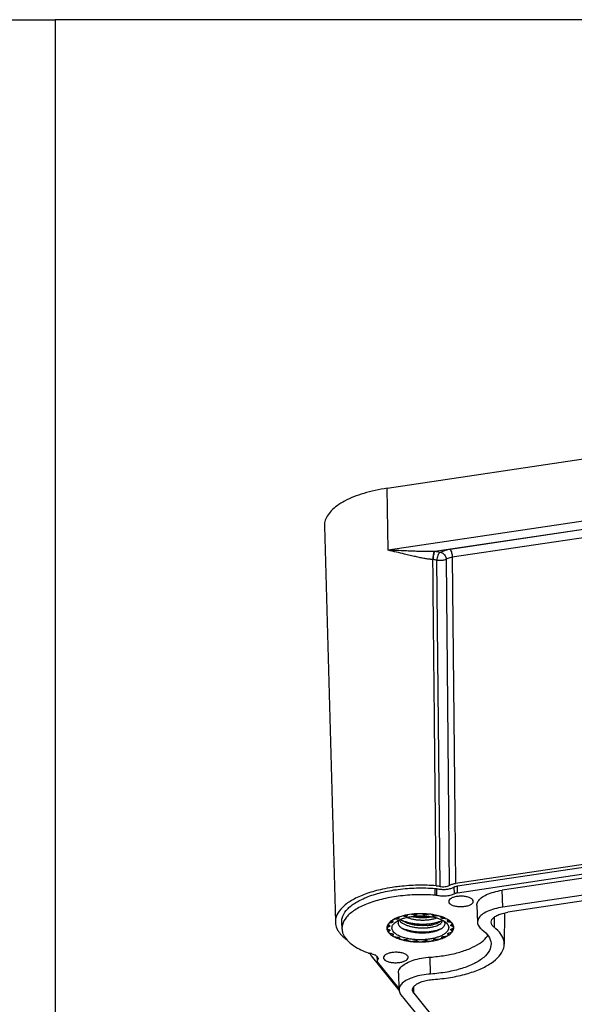
# Model space of a CAD drawing. Units: millimetres. Extents: x -11 to 2514, y -4 to 477.
# Drawn here: x 1445 to 1490, y 196 to 276 of the extents above; entities that cross this region are included whole.
import ezdxf

# ---------------------------------------------------------------- set-up
doc = ezdxf.new("R2010")
doc.units = ezdxf.units.MM
doc.header["$MEASUREMENT"] = 0
doc.layers.get('0').update_dxf_attribs({"linetype": 'CONTINUOUS'})
doc.layers.get('Defpoints').update_dxf_attribs({"linetype": 'CONTINUOUS'})

msp = doc.modelspace()

# ---------------------------------------------------------------- linework, layer by layer
at = {"color": 0, "linetype": 'Continuous', "true_color": 0x000007}
for p, q in [((1474.519, 238.291), (1526.62, 246.088)), ((1526.692, 241.056), (1474.591, 233.259)), ((1523.247, 239.872), (1478.364, 233.155)), ((1522.003, 239.678), (1479.62, 233.335)), ((1522.167, 239.034), (1479.784, 232.691)), ((1474.591, 233.259), (1474.519, 238.291)), ((1469.421, 235.219), (1470.309, 203.137)), ((1478.261, 232.503), (1478.215, 232.507)), ((1478.793, 206.034), (1478.542, 232.458)), ((1479.29, 232.53), (1479.543, 206.107)), ((1479.784, 232.691), (1479.984, 211.763)), ((1522.677, 212.647), (1480.037, 206.265)), ((1480.198, 206.062), (1522.844, 212.444)), ((1479.984, 211.763), (1480.037, 206.265)), ((1480.209, 205.51), (1522.855, 211.892)), ((1519.728, 211.087), (1483.82, 205.713)), ((1519.718, 209.713), (1483.87, 204.348)), ((1519.98, 209.274), (1484.294, 203.934)), ((1478.388, 205.316), (1478.387, 205.868)), ((1478.538, 205.293), (1478.544, 205.845)), ((1479.973, 205.434), (1479.951, 205.983)), ((1480.209, 205.51), (1480.198, 206.062)), ((1483.87, 204.348), (1483.82, 205.713)), ((1481.782, 204.48), (1481.831, 203.115)), ((1475.277, 203.376), (1475.277, 203.456)), ((1475.398, 203.395), (1475.397, 203.504)), ((1475.414, 203.511), (1475.415, 203.403)), ((1475.455, 203.528), (1475.456, 203.469)), ((1475.456, 203.469), (1475.458, 203.448)), ((1475.894, 203.595), (1475.894, 203.658)), ((1476.023, 203.598), (1476.023, 203.686)), ((1476.044, 203.691), (1476.045, 203.603)), ((1476.122, 203.708), (1476.123, 203.647)), ((1476.639, 203.724), (1476.638, 203.78)), ((1476.763, 203.711), (1476.762, 203.791)), ((1476.786, 203.793), (1476.787, 203.713)), ((1476.892, 203.802), (1476.893, 203.745)), ((1477.437, 203.751), (1477.437, 203.805)), ((1477.545, 203.722), (1477.544, 203.801)), ((1477.568, 203.8), (1477.569, 203.72)), ((1477.692, 203.796), (1477.693, 203.737)), ((1478.213, 203.672), (1478.212, 203.731)), ((1478.293, 203.63), (1478.292, 203.717)), ((1478.314, 203.714), (1478.315, 203.626)), ((1478.443, 203.692), (1478.444, 203.625)), ((1478.888, 203.49), (1478.889, 203.508)), ((1478.889, 203.566), (1478.889, 203.508)), ((1478.933, 203.445), (1478.932, 203.552)), ((1478.95, 203.546), (1478.951, 203.438)), ((1479.072, 203.506), (1479.073, 203.421)), ((1483.191, 203.537), (1483.177, 202.724)), ((1484.027, 203.878), (1484, 201.348)), ((1470.821, 203.121), (1470.846, 202.577)), ((1474.649, 202.759), (1474.648, 202.89)), ((1474.72, 202.805), (1474.72, 202.839)), ((1474.723, 202.834), (1474.724, 202.815)), ((1474.725, 202.825), (1474.724, 202.815)), ((1474.848, 203.087), (1474.847, 203.209)), ((1474.934, 203.272), (1474.934, 203.24)), ((1474.949, 203.122), (1474.949, 203.205)), ((1474.96, 203.186), (1474.96, 203.131)), ((1475.392, 203.112), (1475.401, 203.038)), ((1479.403, 203.184), (1479.403, 203.246)), ((1479.414, 203.263), (1479.415, 203.175)), ((1479.423, 203.323), (1479.423, 203.291)), ((1479.517, 203.268), (1479.518, 203.143)), ((1479.658, 202.874), (1479.655, 202.885)), ((1479.658, 202.874), (1479.657, 202.894)), ((1479.661, 202.9), (1479.662, 202.864)), ((1479.734, 202.954), (1479.736, 202.819)), ((1479.77, 203.018), (1479.77, 203.015)), ((1474.619, 202.54), (1474.621, 202.334)), ((1474.699, 202.422), (1474.698, 202.513)), ((1474.733, 202.475), (1474.735, 202.464)), ((1474.967, 202.179), (1474.968, 202.057)), ((1474.993, 202.11), (1474.992, 202.158)), ((1475.501, 201.866), (1475.501, 201.853)), ((1475.503, 201.859), (1475.501, 201.84)), ((1478.935, 201.879), (1478.932, 201.901)), ((1478.935, 201.912), (1478.935, 201.894)), ((1479.428, 202.213), (1479.428, 202.163)), ((1479.455, 202.235), (1479.456, 202.108)), ((1479.666, 202.524), (1479.667, 202.534)), ((1479.704, 202.575), (1479.705, 202.482)), ((1479.785, 202.604), (1479.787, 202.393)), ((1473.218, 200.398), (1473.165, 200.529)), ((1473.218, 200.398), (1475.45, 197.626)), ((1473.682, 200.371), (1473.697, 200.054)), ((1473.721, 200.055), (1473.708, 200.341)), ((1478.034, 198.93), (1477.998, 200.299)), ((1475.464, 197.772), (1473.725, 199.931)), ((1475.422, 199.01), (1475.468, 197.642)), ((1476.673, 197.647), (1476.678, 197.905)), ((1475.626, 197.255), (1481.764, 189.633)), ((1476.669, 197.373), (1476.673, 197.647)), ((1476.669, 197.373), (1482.349, 190.32))]:
    msp.add_line(p, q, dxfattribs=at)
for centre, radius, start, end in [((1478.823, 211.669), 21.491, 451.22446, 451.39269), ((1477.151, 191.477), 14.639, 456.6323, 458.79057), ((1476.604, 200.349), 3.393, 469.86593, 470.23039), ((1477.022, 199.274), 4.438, 462.72226, 463.00665), ((1477.245, 206.875), 3.378, 256.53663, 256.67392), ((1477.225, 198.004), 5.725, 454.39309, 454.63307), ((1477.242, 197.967), 5.762, 446.74282, 446.98177), ((1477.408, 199.19), 4.528, 438.44452, 438.72514), ((1477.729, 200.069), 3.699, 431.65482, 433.88294), ((1477.799, 200.282), 3.475, 431.3241, 431.63407), ((1477.918, 200.916), 2.725, 427.73846, 428.13218), ((1475.029, 202.663), 0.545, 181.14235, 182.29954), ((1475.052, 202.664), 0.567, 182.37328, 197.20983), ((1474.957, 202.669), 0.473, 527.35876, 528.96595), ((1475.185, 202.562), 0.725, 505.93765, 508.76013), ((1475.208, 202.642), 0.515, 520.34006, 521.5356), ((1475.838, 201.878), 1.678, 482.94512, 483.58526), ((1475.727, 202.228), 1.185, 490.36538, 491.05129), ((1475.721, 203.115), 0.329, 538.81728, 539.5488), ((1475.722, 203.115), 0.33, 539.54887, 180.53155), ((1476.465, 200.99), 2.631, 473.51139, 473.91436), ((1476.672, 204.647), 2.22, 242.67723, 245.71301), ((1476.688, 205.326), 2.27, 242.90837, 246.53788), ((1478.066, 204.866), 1.824, 291.81198, 295.95133), ((1478.202, 203.961), 1.524, 296.60883, 298.63732), ((1478.737, 203.286), 0.253, 360.64154, 361.13759), ((1478.634, 202.208), 1.243, 411.083, 411.7474), ((1478.493, 201.798), 1.804, 418.10727, 418.64041), ((1479.167, 202.669), 0.532, 381.47299, 382.64331), ((1479.713, 203.015), 0.0567, 359.75453, 362.90394), ((1479.219, 202.611), 0.708, 394.52338, 396.21834), ((1479.349, 202.685), 0.557, 362.31474, 367.72376), ((1479.362, 202.686), 0.545, 361.14235, 362.29954), ((1475.224, 202.679), 0.532, 201.47299, 202.64331), ((1475.91, 203.571), 1.828, 238.1123, 239.33364), ((1475.757, 203.14), 1.243, 231.083, 231.7474), ((1476.008, 203.739), 2.022, 239.37359, 242.71057), ((1476.219, 204.15), 2.484, 242.74086, 246.2512), ((1476.472, 204.432), 2.725, 247.73846, 248.13218), ((1475.47, 201.857), 0.0335, 376.79819, 385.6021), ((1477.896, 204.711), 3.084, 290.17807, 293.91648), ((1477.926, 204.358), 2.631, 293.51139, 293.91436), ((1478.07, 204.318), 2.655, 293.92253, 297.99456), ((1478.264, 203.953), 2.241, 298.00423, 300.16691), ((1478.433, 203.661), 1.904, 300.18172, 302.12441), ((1478.663, 203.12), 1.185, 310.36538, 311.05129), ((1478.533, 203.502), 1.716, 302.13616, 303.57621), ((1478.838, 203.093), 1.205, 309.89919, 316.14776), ((1479.182, 202.707), 0.515, 340.34006, 341.5356), ((1479.117, 202.847), 0.833, 320.95156, 325.88093), ((1476.622, 205.155), 3.568, 251.33319, 252.75976), ((1476.712, 205.447), 3.873, 252.76584, 254.51998), ((1476.835, 205.894), 4.337, 254.52747, 256.49126), ((1476.969, 206.461), 4.92, 256.51138, 260.60963), ((1476.983, 206.159), 4.528, 258.44452, 258.72514), ((1477.049, 206.923), 5.389, 260.57545, 262.16325), ((1477.086, 207.185), 5.653, 262.15886, 263.13799), ((1477.117, 207.444), 5.914, 263.14025, 264.37447), ((1477.143, 207.721), 6.192, 264.38165, 268.22247), ((1477.149, 207.381), 5.762, 266.74282, 266.98177), ((1477.15, 207.979), 6.45, 268.22695, 273.13455), ((1477.165, 207.713), 6.184, 273.13564, 275.50224), ((1477.165, 207.344), 5.725, 274.39309, 274.63307), ((1477.193, 207.429), 5.899, 275.4977, 278.49819), ((1477.254, 207.026), 5.491, 278.48833, 280.80132), ((1477.369, 206.426), 4.881, 280.79801, 283.55456), ((1477.369, 206.074), 4.438, 282.72226, 283.00665), ((1472.765, 198.643), 1.996, 437.26191, 440.44447), ((1472.803, 198.815), 1.82, 434.98712, 437.24435), ((1473.179, 199.783), 0.778, 418.39444, 420.20187), ((1473.79, 199.996), 0.0903, 182.60823, 195.44006)]:
    msp.add_arc(centre, radius, start, end, dxfattribs=at)
for points, start_tangent, end_tangent in [([(1474.519, 238.291), (1473.532, 238.109), (1472.615, 237.871), (1471.784, 237.58), (1471.059, 237.243), (1470.453, 236.866), (1469.979, 236.458), (1469.645, 236.026), (1469.46, 235.58), (1469.422, 235.219)], (-0.988987, -0.148005), (0.026179, -0.999657)), ([(1475.905, 232.951), (1475.261, 233.107), (1474.591, 233.259)], (-0.971965, 0.235126), (-0.977573, 0.210595)), ([(1475.969, 233.211), (1475.298, 233.238), (1474.591, 233.259)], (-0.999104, 0.042323), (-0.999763, 0.021784)), ([(1478.215, 232.507), (1477.903, 232.54), (1477.563, 232.591), (1477.194, 232.659), (1476.795, 232.743), (1476.366, 232.841), (1475.905, 232.951)], (-0.996693, 0.081257), (-0.971957, 0.235159)), ([(1478.301, 233.153), (1477.993, 233.149), (1477.655, 233.152), (1477.284, 233.16), (1476.881, 233.174), (1476.444, 233.191), (1475.969, 233.211)], (-0.99969, -0.024907), (-0.999104, 0.042323)), ([(1478.301, 233.153), (1478.27, 233.039), (1478.242, 232.877), (1478.223, 232.691), (1478.215, 232.507)], (-0.355224, -0.934781), (-0.012694, -0.999919)), ([(1478.26, 232.503), (1478.268, 232.69), (1478.29, 232.88), (1478.324, 233.043), (1478.364, 233.155)], (-0.003822, 0.999993), (0.461035, 0.887382)), ([(1478.786, 233.089), (1478.58, 233.129), (1478.364, 233.155)], (-0.973641, 0.228085), (-0.996375, 0.085065)), ([(1478.786, 233.089), (1478.693, 232.985), (1478.614, 232.829), (1478.561, 232.644), (1478.542, 232.458)], (-0.801384, -0.59815), (0.000153, -1)), ([(1478.879, 233.098), (1478.864, 233.091), (1478.85, 233.086), (1478.827, 233.085), (1478.805, 233.086), (1478.786, 233.089)], (-0.856498, -0.51615), (-0.973466, 0.228831)), ([(1479.62, 233.335), (1479.338, 233.278), (1479.087, 233.198), (1478.879, 233.098)], (-0.989032, -0.147698), (-0.857926, -0.513774)), ([(1478.879, 233.098), (1479.034, 233.018), (1479.166, 232.883), (1479.256, 232.711), (1479.29, 232.53)], (0.959324, -0.282309), (0.018711, -0.999825)), ([(1479.62, 233.335), (1479.681, 233.226), (1479.733, 233.066), (1479.769, 232.878), (1479.784, 232.691)], (0.627228, -0.778835), (0.014469, -0.999895)), ([(1478.48, 206.081), (1478.417, 212.25), (1478.353, 218.621), (1478.286, 225.332), (1478.215, 232.507)], (-0.010228, 0.999948), (-0.00985, 0.999951)), ([(1478.542, 232.458), (1478.405, 232.485), (1478.261, 232.503)], (-0.972572, 0.232601), (-0.996171, 0.087429)), ([(1479.29, 232.53), (1479.197, 232.487), (1479.08, 232.454), (1478.941, 232.433), (1478.805, 232.429), (1478.67, 232.437), (1478.542, 232.458)], (-0.86489, -0.501961), (-0.975606, 0.21953)), ([(1479.784, 232.691), (1479.595, 232.652), (1479.428, 232.598), (1479.29, 232.53)], (-0.988665, -0.150141), (-0.853701, -0.520763)), ([(1474.914, 205.944), (1474.126, 205.798), (1472.873, 205.451), (1471.822, 204.999), (1471.022, 204.464), (1470.511, 203.87), (1470.311, 203.246), (1470.31, 203.137)], (-0.988217, -0.153057), (0.033416, -0.999442)), ([(1470.823, 203.121), (1470.855, 203.457), (1471.185, 204.075), (1471.855, 204.651), (1472.814, 205.142), (1474.025, 205.531), (1475.403, 205.788), (1476.889, 205.903), (1478.387, 205.868)], (-0.045883, 0.998947), (0.997288, -0.073599)), ([(1478.48, 206.081), (1476.997, 206.121), (1475.523, 206.025), (1475.46, 206.018)], (-0.997302, 0.073406), (-0.993281, -0.11573)), ([(1478.387, 205.868), (1478.468, 205.859), (1478.544, 205.845)], (0.997288, -0.073599), (0.973018, -0.23073)), ([(1478.48, 206.081), (1478.642, 206.063), (1478.793, 206.034)], (0.997302, -0.073406), (0.973025, -0.230698)), ([(1478.544, 205.845), (1478.829, 205.799), (1479.141, 205.788), (1479.458, 205.818), (1479.739, 205.887), (1479.951, 205.983)], (0.973018, -0.23073), (0.857904, 0.51381)), ([(1478.793, 206.034), (1478.987, 206.006), (1479.198, 206.008), (1479.393, 206.044), (1479.543, 206.107)], (0.973025, -0.230698), (0.857904, 0.51381)), ([(1479.543, 206.107), (1479.761, 206.202), (1480.037, 206.265)], (0.857904, 0.51381), (0.988987, 0.148005)), ([(1479.951, 205.983), (1480.06, 206.03), (1480.198, 206.062)], (0.857904, 0.51381), (0.988987, 0.148005)), ([(1478.388, 205.316), (1476.895, 205.35), (1475.414, 205.235), (1474.04, 204.979), (1472.833, 204.592), (1471.877, 204.102), (1471.21, 203.528), (1470.88, 202.912), (1470.849, 202.577)], (-0.997288, 0.073599), (0.045884, -0.998947)), ([(1478.538, 205.293), (1478.49, 205.303), (1478.44, 205.311), (1478.388, 205.316)], (-0.973018, 0.23073), (-0.997288, 0.073599)), ([(1479.973, 205.434), (1479.843, 205.369), (1479.687, 205.315), (1479.511, 205.273), (1479.32, 205.246), (1479.121, 205.235), (1478.921, 205.239), (1478.724, 205.258), (1478.538, 205.293)], (-0.857904, -0.51381), (-0.973018, 0.23073)), ([(1480.171, 205.211), (1479.867, 205.139), (1479.636, 205.027), (1479.511, 204.89), (1479.494, 204.808)], (-0.988987, -0.148005), (-0.020387, -0.999792)), ([(1480.209, 205.51), (1480.119, 205.492), (1480.038, 205.466), (1479.973, 205.434)], (-0.988987, -0.148005), (-0.857904, -0.51381)), ([(1481.489, 204.826), (1481.479, 204.885), (1481.369, 205.022), (1481.15, 205.136), (1480.856, 205.209), (1480.513, 205.236), (1480.171, 205.211)], (-0.010951, 0.99994), (-0.988987, -0.148005)), ([(1481.782, 204.48), (1481.781, 204.488), (1481.87, 204.806), (1482.134, 205.098), (1482.572, 205.362), (1483.155, 205.573), (1483.82, 205.713)], (-0.036729, 0.999325), (0.988987, 0.148005)), ([(1479.494, 204.808), (1479.503, 204.742), (1479.613, 204.606), (1479.832, 204.492), (1480.126, 204.418), (1480.469, 204.391), (1480.811, 204.416)], (-0.020387, -0.999792), (0.988987, 0.148005)), ([(1480.811, 204.416), (1481.116, 204.488), (1481.346, 204.601), (1481.471, 204.737), (1481.489, 204.826)], (0.988987, 0.148005), (-0.010951, 0.99994)), ([(1483.87, 204.348), (1483.198, 204.206), (1482.611, 203.991), (1482.173, 203.724), (1481.913, 203.428), (1481.831, 203.115)], (-0.988987, -0.148005), (0.034194, -0.999415)), ([(1475.431, 203.532), (1475.075, 203.374), (1474.925, 203.286)], (-0.938306, -0.345805), (-0.839175, -0.543862)), ([(1475.156, 203.109), (1475.319, 203.223), (1475.55, 203.341), (1475.821, 203.443), (1476.127, 203.527), (1476.459, 203.589)], (0.774475, 0.632604), (0.988987, 0.148005)), ([(1475.458, 203.448), (1475.456, 203.436), (1475.441, 203.418), (1475.415, 203.403)], (-0.009357, -0.999956), (-0.916976, -0.398942)), ([(1476.326, 203.753), (1475.637, 203.601), (1475.451, 203.54)], (-0.988987, -0.148005), (-0.940487, -0.33983)), ([(1476.023, 203.598), (1475.981, 203.592), (1475.937, 203.591), (1475.894, 203.595)], (-0.974343, -0.225069), (-0.985442, 0.170012)), ([(1476.123, 203.647), (1476.107, 203.63), (1476.081, 203.614), (1476.045, 203.603)], (-0.436438, -0.899734), (-0.975448, -0.22023)), ([(1476.099, 203.518), (1476.316, 203.446), (1476.585, 203.38), (1476.872, 203.334), (1477.171, 203.308), (1477.472, 203.303), (1477.76, 203.318)], (0.934293, -0.356505), (0.995941, 0.090013)), ([(1476.195, 203.709), (1476.149, 203.68), (1476.123, 203.647)], (-0.900583, -0.434685), (-0.436438, -0.899734)), ([(1478.756, 203.622), (1478.569, 203.672), (1477.854, 203.79), (1477.086, 203.818), (1476.326, 203.753)], (-0.960595, 0.277952), (-0.988987, -0.148005)), ([(1476.459, 203.589), (1476.809, 203.629), (1477.168, 203.645), (1477.528, 203.637), (1477.88, 203.606), (1478.215, 203.552), (1478.525, 203.476), (1478.802, 203.38), (1479.04, 203.267), (1479.227, 203.143)], (0.988987, 0.148005), (0.785212, -0.619228)), ([(1477.759, 203.499), (1477.47, 203.484), (1477.17, 203.489), (1476.871, 203.515), (1476.584, 203.561), (1476.467, 203.587)], (-0.995941, -0.090013), (-0.973074, 0.230494)), ([(1476.639, 203.724), (1476.57, 203.743), (1476.493, 203.754)], (-0.94076, 0.339073), (-0.997086, 0.076285)), ([(1476.763, 203.711), (1476.719, 203.71), (1476.676, 203.715), (1476.639, 203.724)], (-0.996732, -0.080776), (-0.94076, 0.339073)), ([(1477.847, 203.606), (1477.742, 203.597), (1477.4, 203.584), (1477.052, 203.595), (1476.77, 203.622)], (-0.99528, -0.097048), (-0.992123, 0.125266)), ([(1476.893, 203.745), (1476.865, 203.73), (1476.829, 203.719), (1476.787, 203.713)], (-0.800103, -0.599862), (-0.997062, -0.0766)), ([(1477.545, 203.722), (1477.503, 203.727), (1477.466, 203.737), (1477.437, 203.751)], (-0.998613, 0.052655), (-0.820597, 0.571507)), ([(1477.693, 203.737), (1477.656, 203.726), (1477.613, 203.721), (1477.569, 203.72)], (-0.930941, -0.365169), (-0.998384, 0.056819)), ([(1477.98, 203.77), (1477.918, 203.773), (1477.837, 203.77), (1477.76, 203.757), (1477.693, 203.737)], (-0.995427, 0.095527), (-0.930941, -0.365169)), ([(1478.157, 203.558), (1478.032, 203.535), (1477.759, 203.499)], (-0.978274, -0.207315), (-0.995941, -0.090013)), ([(1477.76, 203.318), (1478.033, 203.353), (1478.286, 203.407), (1478.508, 203.478), (1478.511, 203.479)], (0.995941, 0.090013), (0.933559, 0.358423)), ([(1478.213, 203.672), (1478.184, 203.704), (1478.137, 203.732), (1478.075, 203.754)], (-0.480396, 0.877051), (-0.967165, 0.25415)), ([(1478.293, 203.63), (1478.256, 203.64), (1478.229, 203.655), (1478.213, 203.672)], (-0.9807, 0.19552), (-0.480396, 0.877051)), ([(1478.444, 203.625), (1478.401, 203.62), (1478.357, 203.62), (1478.315, 203.626)], (-0.980896, -0.194531), (-0.97973, 0.200321)), ([(1478.71, 203.626), (1478.684, 203.631), (1478.604, 203.638), (1478.522, 203.636), (1478.444, 203.625)], (-0.98142, 0.191873), (-0.980896, -0.194531)), ([(1478.889, 203.508), (1478.885, 203.53), (1478.86, 203.563), (1478.823, 203.589)], (-0.020591, 0.999788), (-0.882167, 0.470937)), ([(1478.933, 203.445), (1478.906, 203.46), (1478.891, 203.477), (1478.888, 203.49)], (-0.928041, 0.372477), (-0.027823, 0.999613)), ([(1479.432, 203.338), (1479.172, 203.472), (1478.911, 203.574)], (-0.85391, 0.520421), (-0.947343, 0.320221)), ([(1479.073, 203.421), (1479.028, 203.421), (1478.986, 203.427), (1478.951, 203.438)], (-0.998535, -0.054106), (-0.92546, 0.378846)), ([(1479.303, 203.395), (1479.233, 203.412), (1479.154, 203.421), (1479.073, 203.421)], (-0.950397, 0.311038), (-0.998535, -0.054106)), ([(1482.935, 203.132), (1482.998, 203.335), (1483.176, 203.528), (1483.468, 203.702), (1483.853, 203.841), (1484.294, 203.934)], (0.021166, 0.999776), (0.988987, 0.148005)), ([(1470.31, 203.137), (1470.434, 202.621), (1470.571, 202.376)], (0.033416, -0.999442), (0.560913, -0.827875)), ([(1474.493, 202.76), (1474.484, 202.652)], (-0.191435, -0.981505), (0.019921, -0.999802)), ([(1474.565, 202.939), (1474.496, 202.773)], (-0.518295, -0.855202), (-0.218888, -0.97575)), ([(1474.649, 202.759), (1474.585, 202.737), (1474.536, 202.709), (1474.505, 202.676), (1474.496, 202.643)], (-0.96775, -0.251911), (0.005336, -0.999986)), ([(1474.496, 202.643), (1474.496, 202.642), (1474.507, 202.608), (1474.539, 202.576), (1474.59, 202.549), (1474.655, 202.529)], (0.005336, -0.999986), (0.973909, -0.22694)), ([(1474.909, 203.276), (1474.684, 203.09), (1474.584, 202.969)], (-0.833046, -0.553203), (-0.559783, -0.828639)), ([(1474.639, 203.017), (1474.618, 202.996), (1474.604, 202.962), (1474.604, 202.956)], (-0.773402, -0.633916), (0.020146, -0.999797)), ([(1474.604, 202.956), (1474.611, 202.927), (1474.639, 202.895), (1474.686, 202.867)], (0.020146, -0.999797), (0.910004, -0.414599)), ([(1474.848, 203.087), (1474.771, 203.075), (1474.705, 203.054), (1474.652, 203.027), (1474.639, 203.017)], (-0.994618, -0.103607), (-0.773402, -0.633916)), ([(1474.72, 202.805), (1474.707, 202.787), (1474.683, 202.771), (1474.649, 202.759)], (-0.316686, -0.94853), (-0.96775, -0.251911)), ([(1474.686, 202.867), (1474.711, 202.851), (1474.724, 202.834)], (0.910004, -0.414599), (0.312663, -0.949864)), ([(1474.724, 202.834), (1474.725, 202.825)], (0.312663, -0.949864), (0.01511, -0.999886)), ([(1474.949, 203.122), (1474.924, 203.106), (1474.889, 203.095), (1474.848, 203.087)], (-0.754104, -0.656755), (-0.994618, -0.103607)), ([(1475.498, 202.007), (1475.351, 202.081), (1475.159, 202.209), (1475.017, 202.348), (1474.928, 202.495), (1474.896, 202.647), (1474.92, 202.799), (1475, 202.948), (1475.134, 203.09), (1475.156, 203.109)], (-0.910413, 0.4137), (0.774475, 0.632604)), ([(1474.954, 203.286), (1474.936, 203.253), (1474.934, 203.24)], (-0.65119, -0.758914), (0.015869, -0.999874)), ([(1474.934, 203.24), (1474.939, 203.219), (1474.962, 203.186)], (0.015869, -0.999874), (0.73438, -0.678739)), ([(1474.976, 203.16), (1474.974, 203.149), (1474.96, 203.131)], (0.001082, -0.999999), (-0.761912, -0.647681)), ([(1474.962, 203.186), (1474.975, 203.168), (1474.976, 203.16)], (0.73438, -0.678739), (0.001082, -0.999999)), ([(1475.277, 203.376), (1475.196, 203.374), (1475.117, 203.363), (1475.048, 203.344), (1475.005, 203.325)], (-0.999544, 0.03021), (-0.885122, -0.465359)), ([(1475.398, 203.395), (1475.363, 203.384), (1475.322, 203.377), (1475.277, 203.376)], (-0.914147, -0.405382), (-0.999544, 0.03021)), ([(1475.436, 203.283), (1475.395, 203.162), (1475.392, 203.122)], (-0.470098, -0.882614), (-0.020643, -0.999787)), ([(1475.549, 202.766), (1475.536, 202.779), (1475.445, 202.906), (1475.401, 203.038)], (-0.695346, 0.718675), (-0.149203, 0.988807)), ([(1475.481, 203.305), (1475.536, 203.237), (1475.675, 203.111), (1475.855, 202.997), (1476.073, 202.896), (1476.321, 202.811), (1476.59, 202.746), (1476.877, 202.699), (1477.176, 202.673), (1477.477, 202.668), (1477.766, 202.684)], (0.573807, -0.81899), (0.995941, 0.090013)), ([(1475.751, 202.607), (1475.673, 202.659), (1475.549, 202.766)], (-0.850917, 0.5253), (-0.695346, 0.718675)), ([(1475.774, 203.224), (1475.674, 203.292), (1475.596, 203.356)], (-0.850969, 0.525215), (-0.739969, 0.672641)), ([(1478.885, 202.598), (1478.717, 202.525), (1478.457, 202.442), (1478.163, 202.378), (1477.842, 202.335), (1477.503, 202.316), (1477.155, 202.321), (1476.809, 202.35), (1476.473, 202.403), (1476.157, 202.479), (1475.869, 202.576), (1475.759, 202.623)], (-0.893979, -0.448108), (-0.911262, 0.411828)), ([(1477.764, 202.865), (1477.476, 202.849), (1477.175, 202.854), (1476.876, 202.881), (1476.589, 202.927), (1476.32, 202.992), (1476.072, 203.077), (1475.854, 203.178), (1475.774, 203.224)], (-0.995941, -0.090013), (-0.850969, 0.525215)), ([(1478.744, 203.172), (1478.679, 203.147), (1478.414, 203.067), (1478.116, 203.005), (1477.792, 202.966), (1477.451, 202.95), (1477.104, 202.958), (1476.758, 202.99), (1476.424, 203.046), (1476.111, 203.125), (1475.828, 203.225), (1475.784, 203.244)], (-0.927935, -0.372743), (-0.916956, 0.398988)), ([(1477.764, 202.865), (1478.049, 202.902), (1478.308, 202.959), (1478.533, 203.033), (1478.719, 203.122), (1478.756, 203.144)], (0.995941, 0.090013), (0.842281, 0.539039)), ([(1477.766, 202.684), (1478.044, 202.719), (1478.301, 202.775), (1478.525, 202.847), (1478.708, 202.933), (1478.848, 203.03), (1478.942, 203.135), (1478.987, 203.245), (1478.99, 203.289)], (0.995941, 0.090013), (-0.011195, 0.999937)), ([(1479.227, 203.143), (1479.232, 203.139), (1479.374, 203), (1479.463, 202.853), (1479.495, 202.702), (1479.471, 202.549), (1479.391, 202.4), (1479.257, 202.258), (1479.072, 202.126), (1478.841, 202.007), (1478.569, 201.905), (1478.264, 201.822), (1477.932, 201.759)], (0.785212, -0.619228), (-0.988987, -0.148005)), ([(1478.756, 203.144), (1478.859, 203.222), (1478.939, 203.314)], (0.842281, 0.539039), (0.54468, 0.838644)), ([(1479.07, 203.253), (1479.13, 203.171), (1479.175, 203.043), (1479.167, 202.914), (1479.105, 202.786), (1478.991, 202.666), (1478.888, 202.591)], (0.661514, -0.749933), (-0.842275, -0.539048)), ([(1479.386, 203.214), (1479.387, 203.221), (1479.398, 203.239)], (-0.020277, 0.999794), (0.707047, 0.707166)), ([(1479.403, 203.184), (1479.389, 203.202), (1479.386, 203.214)], (-0.785272, 0.619151), (-0.020277, 0.999794)), ([(1479.398, 203.239), (1479.42, 203.272), (1479.423, 203.291)], (0.707047, 0.707166), (-0.00476, 0.999989)), ([(1479.423, 203.291), (1479.421, 203.307), (1479.405, 203.336)], (-0.00476, 0.999989), (-0.648483, 0.761229)), ([(1479.518, 203.143), (1479.476, 203.149), (1479.441, 203.16), (1479.415, 203.175)], (-0.996829, 0.079577), (-0.77804, 0.628215)), ([(1479.79, 203.03), (1479.616, 203.209), (1479.446, 203.33)], (-0.590769, 0.806841), (-0.849031, 0.528344)), ([(1479.711, 203.091), (1479.663, 203.113), (1479.595, 203.132), (1479.518, 203.143)], (-0.862902, 0.505372), (-0.996829, 0.079577)), ([(1479.655, 202.885), (1479.656, 202.892)], (-0.006934, 0.999976), (0.262639, 0.964894)), ([(1479.656, 202.892), (1479.668, 202.911), (1479.692, 202.927)], (0.262639, 0.964894), (0.897245, 0.441532)), ([(1479.736, 202.819), (1479.701, 202.831), (1479.675, 202.846), (1479.662, 202.864)], (-0.973909, 0.22694), (-0.366032, 0.930602)), ([(1479.692, 202.927), (1479.737, 202.956), (1479.764, 202.989), (1479.77, 203.015)], (0.897245, 0.441532), (0.004105, 0.999992)), ([(1479.769, 203.018), (1479.769, 203.023), (1479.753, 203.057), (1479.717, 203.088), (1479.711, 203.091)], (-0.050844, 0.998707), (-0.862902, 0.505372)), ([(1479.895, 202.705), (1479.895, 202.706), (1479.883, 202.741), (1479.851, 202.772), (1479.801, 202.799), (1479.736, 202.819)], (-0.005336, 0.999986), (-0.973909, 0.22694)), ([(1479.742, 202.59), (1479.806, 202.612), (1479.855, 202.64), (1479.885, 202.672), (1479.895, 202.705)], (0.96775, 0.251911), (-0.005336, 0.999986)), ([(1479.901, 202.76), (1479.863, 202.901), (1479.802, 203.013)], (-0.13416, 0.99096), (-0.566645, 0.823962)), ([(1479.895, 202.576), (1479.906, 202.697)], (0.218888, 0.97575), (-0.019921, 0.999802)), ([(1481.831, 203.115), (1481.934, 202.806), (1482.208, 202.522)], (0.034194, -0.999415), (0.798784, -0.601617)), ([(1483.177, 202.724), (1482.998, 202.914), (1482.935, 203.125), (1482.935, 203.132)], (-0.791947, 0.61059), (0.021166, 0.999776)), ([(1483.998, 201.349), (1483.982, 201.568), (1483.726, 202.165), (1483.177, 202.724)], (0.015214, 0.999884), (-0.791947, 0.61059)), ([(1470.571, 202.376), (1470.872, 202.024), (1471.186, 201.757)], (0.560913, -0.827875), (0.800861, -0.59885)), ([(1470.849, 202.577), (1470.9, 202.278), (1471.269, 201.669), (1471.971, 201.114), (1472.511, 200.832)], (0.045884, -0.998947), (0.910434, -0.413655)), ([(1474.51, 202.496), (1474.527, 202.447), (1474.601, 202.318)], (0.295526, -0.955335), (0.590769, -0.806841)), ([(1474.601, 202.318), (1474.664, 202.243)], (0.590769, -0.806841), (0.68346, -0.729988)), ([(1474.699, 202.422), (1474.653, 202.393), (1474.627, 202.36), (1474.621, 202.333)], (-0.897245, -0.441532), (-0.004105, -0.999992)), ([(1474.621, 202.333), (1474.622, 202.325), (1474.638, 202.291), (1474.674, 202.261), (1474.728, 202.235), (1474.796, 202.216), (1474.873, 202.205)], (-0.004105, -0.999992), (0.996829, -0.079577)), ([(1474.655, 202.529), (1474.69, 202.518), (1474.715, 202.502), (1474.729, 202.485)], (0.973909, -0.22694), (0.366032, -0.930602)), ([(1474.664, 202.243), (1474.775, 202.14)], (0.68346, -0.729988), (0.773307, -0.634032)), ([(1474.735, 202.464), (1474.734, 202.456), (1474.722, 202.438), (1474.699, 202.422)], (0.006934, -0.999976), (-0.897245, -0.441532)), ([(1474.775, 202.14), (1474.945, 202.019)], (0.773307, -0.634032), (0.849041, -0.528327)), ([(1474.873, 202.205), (1474.915, 202.199), (1474.95, 202.188), (1474.967, 202.179)], (0.996829, -0.079577), (0.849618, -0.527399)), ([(1474.967, 202.179), (1474.976, 202.173)], (0.849618, -0.527399), (0.77804, -0.628215)), ([(1474.993, 202.11), (1474.971, 202.076), (1474.968, 202.057)], (-0.707047, -0.707166), (0.00476, -0.999989)), ([(1474.968, 202.057), (1474.97, 202.042), (1474.99, 202.008), (1475.03, 201.978), (1475.087, 201.954), (1475.157, 201.937), (1475.236, 201.928), (1475.318, 201.928)], (0.00476, -0.999989), (0.998535, 0.054106)), ([(1474.987, 202.164), (1475.002, 202.147), (1475.005, 202.135)], (0.785272, -0.619151), (0.020277, -0.999794)), ([(1475.005, 202.135), (1475.004, 202.128), (1474.993, 202.11)], (0.020277, -0.999794), (-0.707047, -0.707166)), ([(1475.218, 201.876), (1475.48, 201.775)], (0.914792, -0.403925), (0.947351, -0.320198)), ([(1475.318, 201.928), (1475.362, 201.927), (1475.404, 201.921), (1475.44, 201.911)], (0.998535, 0.054106), (0.92546, -0.378846)), ([(1475.457, 201.904), (1475.484, 201.889), (1475.5, 201.871)], (0.928041, -0.372477), (0.432118, -0.901817)), ([(1477.932, 201.759), (1477.582, 201.72), (1477.223, 201.704), (1476.863, 201.711), (1476.511, 201.743), (1476.176, 201.797), (1475.866, 201.873), (1475.588, 201.968), (1475.498, 202.007)], (-0.988987, -0.148005), (-0.910413, 0.4137)), ([(1475.501, 201.84), (1475.506, 201.818), (1475.531, 201.785), (1475.574, 201.756), (1475.634, 201.733), (1475.707, 201.718), (1475.787, 201.711), (1475.869, 201.712), (1475.947, 201.723)], (0.020591, -0.999788), (0.980896, 0.194531)), ([(1475.502, 201.867), (1475.503, 201.859)], (0.288723, -0.957413), (0.027823, -0.999613)), ([(1477.804, 202.269), (1477.502, 202.249), (1477.191, 202.249), (1476.883, 202.271), (1476.59, 202.313), (1476.318, 202.375), (1476.069, 202.454), (1475.851, 202.55), (1475.751, 202.607)], (-0.994566, -0.104107), (-0.850917, 0.5253)), ([(1478.888, 202.591), (1478.83, 202.556), (1478.625, 202.458), (1478.379, 202.376), (1478.101, 202.312), (1477.804, 202.269)], (-0.842275, -0.539048), (-0.994566, -0.104107)), ([(1477.998, 200.299), (1479.187, 200.436), (1480.279, 200.674), (1481.235, 201.007), (1481.997, 201.415), (1482.543, 201.884), (1482.672, 202.052)], (0.99776, 0.06689), (0.560413, 0.828213)), ([(1478.496, 201.753), (1478.575, 201.745), (1478.657, 201.745), (1478.737, 201.754), (1478.808, 201.771), (1478.867, 201.796), (1478.909, 201.826), (1478.932, 201.859), (1478.935, 201.879)], (0.985442, -0.170012), (0.001393, 0.999999)), ([(1478.512, 201.682), (1478.753, 201.747), (1478.96, 201.816)], (0.972038, 0.234823), (0.938315, 0.345782)), ([(1478.932, 201.901), (1478.935, 201.912)], (0.009357, 0.999956), (0.387996, 0.921661)), ([(1478.935, 201.912), (1478.949, 201.93), (1478.975, 201.946)], (0.387996, 0.921661), (0.916976, 0.398942)), ([(1478.992, 201.953), (1479.028, 201.965), (1479.069, 201.971), (1479.113, 201.973)], (0.914147, 0.405382), (0.999544, -0.03021)), ([(1479.113, 201.973), (1479.195, 201.975), (1479.273, 201.986), (1479.343, 202.005), (1479.398, 202.03), (1479.437, 202.061), (1479.455, 202.095), (1479.456, 202.108)], (0.999544, -0.03021), (-0.015869, 0.999874)), ([(1479.415, 202.188), (1479.417, 202.199), (1479.431, 202.217)], (-0.001082, 0.999999), (0.761912, 0.647681)), ([(1479.428, 202.163), (1479.416, 202.181), (1479.415, 202.188)], (-0.73438, 0.678739), (-0.001082, 0.999999)), ([(1479.456, 202.108), (1479.452, 202.13), (1479.428, 202.163)], (-0.015869, 0.999874), (-0.73438, 0.678739)), ([(1479.441, 202.226), (1479.455, 202.236)], (0.754104, 0.656755), (0.861842, 0.507177)), ([(1479.455, 202.236), (1479.467, 202.242), (1479.501, 202.254), (1479.543, 202.261)], (0.861842, 0.507177), (0.994618, 0.103607)), ([(1479.482, 202.072), (1479.611, 202.169)], (0.833059, 0.553184), (0.766375, 0.642394)), ([(1479.543, 202.261), (1479.619, 202.274), (1479.686, 202.294), (1479.738, 202.321), (1479.773, 202.353), (1479.787, 202.387), (1479.787, 202.393)], (0.994618, 0.103607), (-0.020146, 0.999797)), ([(1479.705, 202.482), (1479.68, 202.497), (1479.667, 202.515), (1479.666, 202.524)], (-0.910004, 0.414599), (-0.01511, 0.999886)), ([(1479.671, 202.544), (1479.683, 202.562), (1479.708, 202.577), (1479.742, 202.59)], (0.316686, 0.94853), (0.96775, 0.251911)), ([(1479.787, 202.393), (1479.78, 202.421), (1479.752, 202.454), (1479.705, 202.482)], (-0.020146, 0.999797), (-0.910004, 0.414599)), ([(1479.707, 202.258), (1479.764, 202.322)], (0.691968, 0.721928), (0.628964, 0.777434)), ([(1479.806, 202.38), (1479.895, 202.576)], (0.559783, 0.828639), (0.218888, 0.97575)), ([(1482.208, 202.522), (1482.728, 201.986), (1482.926, 201.412), (1482.928, 201.382)], (0.798784, -0.601617), (0.022877, -0.999738)), ([(1475.947, 201.723), (1475.99, 201.728), (1476.034, 201.728), (1476.076, 201.723)], (0.980896, 0.194531), (0.97973, -0.200321)), ([(1476.098, 201.718), (1476.134, 201.708), (1476.162, 201.694), (1476.178, 201.676)], (0.9807, -0.19552), (0.480396, -0.877051)), ([(1476.178, 201.676), (1476.207, 201.644), (1476.254, 201.616), (1476.317, 201.594), (1476.392, 201.581), (1476.472, 201.575), (1476.554, 201.579), (1476.631, 201.591), (1476.698, 201.611)], (0.480396, -0.877051), (0.930941, 0.365169)), ([(1476.698, 201.611), (1476.735, 201.622), (1476.777, 201.628), (1476.822, 201.628)], (0.930941, 0.365169), (0.998384, -0.056819)), ([(1476.846, 201.627), (1476.888, 201.622), (1476.925, 201.612), (1476.953, 201.597)], (0.998613, -0.052655), (0.820597, -0.571507)), ([(1476.953, 201.597), (1477.004, 201.571), (1477.07, 201.55), (1477.146, 201.538), (1477.227, 201.535), (1477.309, 201.54), (1477.384, 201.554), (1477.449, 201.576), (1477.498, 201.604)], (0.820597, -0.571507), (0.800103, 0.599862)), ([(1477.498, 201.604), (1477.525, 201.619), (1477.562, 201.63), (1477.604, 201.636)], (0.800103, 0.599862), (0.997062, 0.0766)), ([(1477.628, 201.638), (1477.672, 201.638), (1477.715, 201.634), (1477.752, 201.624)], (0.996732, 0.080776), (0.94076, -0.339073)), ([(1477.752, 201.624), (1477.82, 201.605), (1477.898, 201.595), (1477.98, 201.593), (1478.06, 201.6), (1478.134, 201.616), (1478.195, 201.639), (1478.241, 201.668), (1478.268, 201.701)], (0.94076, -0.339073), (0.436438, 0.899734)), ([(1482.928, 201.382), (1482.793, 200.831), (1482.335, 200.279), (1481.579, 199.787), (1480.569, 199.384), (1479.364, 199.092), (1478.034, 198.93)], (0.022877, -0.999738), (-0.997655, -0.068436)), ([(1478.255, 198.488), (1479.647, 198.655), (1480.93, 198.941), (1482.044, 199.335), (1482.942, 199.817), (1483.581, 200.367), (1483.933, 200.959), (1483.998, 201.349)], (0.997359, 0.072629), (0.015214, 0.999884)), ([(1478.268, 201.701), (1478.283, 201.719), (1478.31, 201.734), (1478.346, 201.745)], (0.436438, 0.899734), (0.975448, 0.22023)), ([(1478.367, 201.75), (1478.409, 201.757), (1478.453, 201.758), (1478.496, 201.753)], (0.974343, 0.225069), (0.985442, -0.170012)), ([(1472.511, 200.832), (1472.961, 200.647)], (0.910434, -0.413655), (0.937634, -0.347624)), ([(1472.961, 200.647), (1473.003, 200.633), (1473.048, 200.621), (1473.097, 200.612)], (0.937634, -0.347624), (0.986037, -0.166526)), ([(1473.165, 200.529), (1473.173, 200.585)], (-0.022699, 0.999742), (0.283348, 0.959017)), ([(1473.275, 200.573), (1473.433, 200.521), (1473.566, 200.459)], (0.965808, -0.25926), (0.867632, -0.497206)), ([(1473.587, 200.446), (1473.669, 200.386), (1473.738, 200.307), (1473.769, 200.223), (1473.771, 200.203)], (0.851518, -0.524326), (0.043353, -0.99906)), ([(1474.213, 200.265), (1474.222, 200.199), (1474.332, 200.062), (1474.551, 199.948), (1474.845, 199.875), (1475.188, 199.848), (1475.531, 199.872)], (-0.020387, -0.999792), (0.988987, 0.148005)), ([(1474.89, 200.668), (1474.586, 200.596), (1474.355, 200.483), (1474.23, 200.347), (1474.213, 200.265)], (-0.988987, -0.148005), (-0.020387, -0.999792)), ([(1476.208, 200.282), (1476.199, 200.342), (1476.089, 200.478), (1475.869, 200.592), (1475.575, 200.666), (1475.233, 200.692), (1474.89, 200.668)], (-0.010951, 0.99994), (-0.988987, -0.148005)), ([(1475.423, 199.01), (1475.468, 199.249), (1475.693, 199.556), (1476.078, 199.823), (1476.622, 200.05), (1477.285, 200.213), (1477.998, 200.299)], (-0.022152, 0.999755), (0.99776, 0.06689)), ([(1475.531, 199.872), (1475.835, 199.945), (1476.065, 200.057), (1476.191, 200.193), (1476.208, 200.282)], (0.988987, 0.148005), (-0.010951, 0.99994)), ([(1473.721, 200.055), (1473.702, 200.014), (1473.7, 199.991)], (-0.588062, -0.808816), (0.045816, -0.99895)), ([(1473.703, 199.972), (1473.725, 199.931)], (0.266871, -0.963732), (0.627228, -0.778835)), ([(1473.771, 200.203), (1473.763, 200.138), (1473.721, 200.055)], (0.043353, -0.99906), (-0.588062, -0.808816)), ([(1478.034, 198.93), (1477.323, 198.843), (1476.662, 198.679), (1476.121, 198.453), (1475.737, 198.185), (1475.513, 197.879), (1475.469, 197.642)], (-0.997655, -0.068436), (0.022261, -0.999752)), ([(1476.564, 197.649), (1476.593, 197.787), (1476.739, 197.99), (1476.992, 198.168), (1477.349, 198.319), (1477.784, 198.429), (1478.255, 198.488)], (0.025687, 0.99967), (0.997359, 0.072629)), ([(1475.469, 197.642), (1475.478, 197.559), (1475.626, 197.255)], (0.022261, -0.999752), (0.627228, -0.778835)), ([(1476.669, 197.373), (1476.57, 197.574), (1476.564, 197.649)], (-0.627228, 0.778835), (0.025687, 0.99967))]:
    msp.add_spline(points, degree=3, dxfattribs=dict(at, start_tangent=start_tangent, end_tangent=end_tangent))
at = {"layer": 'Defpoints', "color": 0, "true_color": 0x000002}
for p, q in [((1304.328, 276.246), (1447.592, 276.246)), ((1590.856, 276.246), (1447.592, 276.246)), ((1447.592, 276.246), (1447.592, 75.882)), ((1447.592, 276.246), (1447.592, 75.882))]:
    msp.add_line(p, q, dxfattribs=at)

doc.saveas('drawing.dxf')
